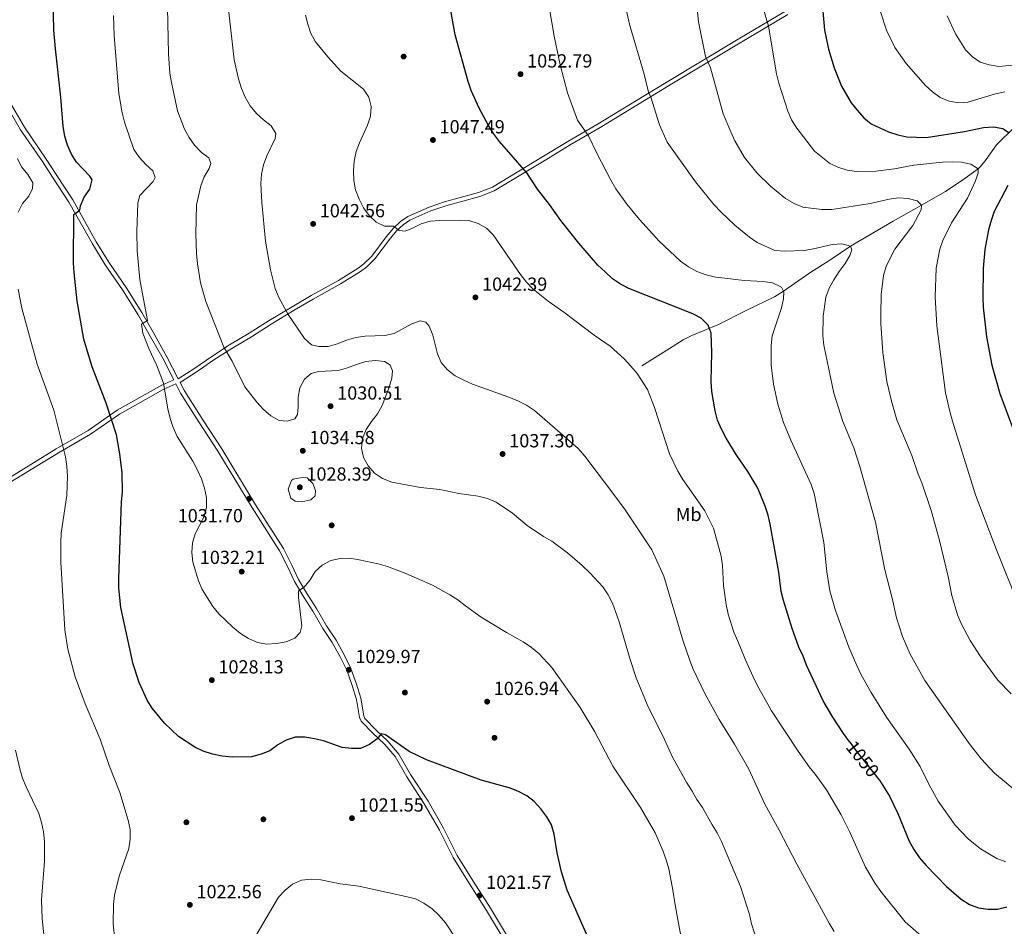
# Model space of a CAD drawing. Units: metres. Extents: x 566493 to 573374, y 4728752 to 4733448.
# Drawn here: x 571066 to 571587, y 4729753 to 4730233 of the extents above; entities that cross this region are included whole.
import ezdxf
from ezdxf.enums import TextEntityAlignment as Align

# ---------------------------------------------------------------- set-up
doc = ezdxf.new("R2010")
doc.units = ezdxf.units.M
doc.header["$MEASUREMENT"] = 0
doc.linetypes.add('DGN Style 3', pattern=[120.01136, 85.7224, -34.28896])
doc.linetypes.add('DGN Style 5', pattern=[60.00568, 25.71672, -34.28896])
for name, color, linetype, lineweight in [('Nivel 11', 7, 'Continuous', 0), ('Nivel 17', 7, 'Continuous', 0), ('Nivel 21', 7, 'Continuous', 0), ('Nivel 22', 7, 'Continuous', 0), ('Nivel 37', 7, 'Continuous', 0), ('Nivel 4', 7, 'Continuous', 0), ('Nivel 41', 7, 'Continuous', 0), ('Nivel 5', 7, 'Continuous', 0), ('Nivel 7', 7, 'Continuous', 0)]:
    doc.layers.add(name, color=color, linetype=linetype, lineweight=lineweight)
doc.styles.add('Style-Arial', font='txt')
doc.styles.add('Style-Arial Narrow', font='txt')
doc.styles.add('Style-Helvetica-Narrow-Oblique', font='txt')

# ---------------------------------------------------------------- blocks, each defined once
blk = doc.blocks.new('5PATER')
at = {"layer": 'Nivel 7', "linetype": 'Continuous', "lineweight": 0}
h = blk.add_hatch(color=51, dxfattribs=at)
edge = h.paths.add_edge_path()
edge.add_ellipse((0, 0), major_axis=(-11, -11.1), ratio=0.999422, start_angle=0, end_angle=360)
blk = doc.blocks.new('5PERFI')
at = {"layer": 'Nivel 17', "linetype": 'Continuous', "lineweight": 0}
h = blk.add_hatch(color=7, dxfattribs=at)
edge = h.paths.add_edge_path()
edge.add_arc((0, 0), 15.6, 315, 675)

msp = doc.modelspace()

# ---------------------------------------------------------------- linework, layer by layer
at = {"layer": 'Nivel 11', "color": 142, "linetype": 'DGN Style 3', "lineweight": 13}
msp.add_polyline3d([(571599.58, 4730182.24, 1078.17), (571591.9, 4730175.67, 1075.97), (571582.39, 4730166.32, 1073.14), (571577.03, 4730158.71, 1071.61), (571573.98, 4730154.89, 1070.41), (571572.68, 4730153.71, 1070.01), (571564.65, 4730147.97, 1068.45), (571555.55, 4730141.68, 1067.41), (571542.82, 4730134.54, 1065.01), (571527.78, 4730126.13, 1063.45), (571505.4, 4730112.79, 1060.01), (571494.47, 4730105.49, 1058.48), (571483.84, 4730098.73, 1057.29), (571469.88, 4730089.01, 1055.1), (571465.09, 4730086.17, 1054.21), (571450.47, 4730078.97, 1051.81), (571435.27, 4730071.29, 1050.42), (571421.46, 4730065.65, 1049.13), (571416.99, 4730063.41, 1048.67), (571406.39, 4730056.59, 1046.95), (571395.03, 4730049.57, 1045.76)], dxfattribs=at)
at = {"layer": 'Nivel 21', "color": 7, "linetype": 'Continuous', "lineweight": 0}
for points in [[(571060.3, 4730190.49, 1019.29), (571068.93, 4730175.68, 1020.48), (571080.4, 4730158.89, 1021.66), (571085.71, 4730150.65, 1021.66), (571094.45, 4730137.42, 1024.04), (571106.87, 4730115.21, 1026.76), (571113.51, 4730104.35, 1027.61), (571122.65, 4730091.03, 1028.79), (571131.02, 4730077.83, 1029.81), (571136.92, 4730067.39, 1030.49), (571144.25, 4730054.4, 1030.49), (571150.18, 4730042.81, 1031), (571158.88, 4730048.36, 1032.81), (571167.85, 4730054.6, 1034.17), (571177.29, 4730060.67, 1035.53), (571187.68, 4730066.88, 1036.72), (571198.19, 4730073.5, 1039.26), (571210.3, 4730080.86, 1040.28), (571220.42, 4730086.8, 1041.64), (571234.79, 4730094.79, 1042.83), (571245.23, 4730101.26, 1043.68), (571248.31, 4730103.51, 1043.68), (571252.38, 4730107.56, 1044.02), (571260.11, 4730117.74, 1044.36), (571263.95, 4730122.44, 1045.04), (571267.58, 4730125.88, 1045.38), (571271.48, 4730128.49, 1045.72), (571282.75, 4730133.51, 1046.05), (571290.9, 4730136.22, 1046.39), (571308.73, 4730141.19, 1047.41), (571316.17, 4730144.04, 1048.09), (571342.34, 4730159.85, 1051.32), (571356.06, 4730168.22, 1053.53), (571371.99, 4730177.42, 1055.73), (571392.18, 4730189.75, 1058.79), (571407.96, 4730199.38, 1061.68), (571445.89, 4730222.23, 1067.62), (571471.04, 4730237.11, 1072.03)], [(571045.8, 4729978.68, 1012.61), (571086.88, 4730003.71, 1019.57), (571103.82, 4730013.5, 1022.79), (571119.15, 4730024.15, 1025.85), (571142.58, 4730037.25, 1029.93), (571148.89, 4730040.11, 1030.85)], [(571151.18, 4730040.85, 1030.96), (571153.49, 4730036.33, 1031.17), (571163.25, 4730021.05, 1031.85), (571173.2, 4730005.74, 1031.85), (571191.07, 4729976.11, 1031.68), (571205.74, 4729953.04, 1032.19), (571210.22, 4729944.28, 1032.19), (571213.7, 4729936.68, 1031.51), (571218.53, 4729928.71, 1029.47), (571223.29, 4729921.3, 1028.63), (571228.53, 4729912.14, 1029.47), (571233.55, 4729904.58, 1030.32), (571237.71, 4729897.27, 1030.32), (571241.37, 4729889.7, 1029.98), (571244.34, 4729881.41, 1029.31), (571246.64, 4729873.92, 1028.29), (571248.19, 4729864.58, 1026.76), (571248.84, 4729863.23, 1026.25), (571254.66, 4729857.11, 1025.23), (571260.84, 4729851.29, 1024.55), (571266.7, 4729844.47, 1024.04), (571272.92, 4729833.72, 1023.53), (571282.18, 4729819.5, 1023.19), (571290.35, 4729805.37, 1022.68), (571297.48, 4729790.95, 1022), (571306.01, 4729777.23, 1021.49), (571315.06, 4729763.04, 1021.66), (571340.58, 4729720.78, 1021.66)]]:
    msp.add_polyline3d(points, dxfattribs=at)
at = {"layer": 'Nivel 21', "color": 7, "linetype": 'DGN Style 3', "lineweight": 0}
for points in [[(571151.18, 4730040.85, 1030.96), (571160.1, 4730046.54, 1032.81), (571169.07, 4730052.78, 1034.17), (571178.44, 4730058.81, 1035.53), (571188.82, 4730065.01, 1036.72), (571199.34, 4730071.64, 1039.26), (571211.42, 4730078.98, 1040.28), (571221.51, 4730084.9, 1041.64), (571235.9, 4730092.91, 1042.83), (571246.46, 4730099.45, 1043.68), (571249.74, 4730101.85, 1043.68), (571254.03, 4730106.11, 1044.02), (571261.83, 4730116.39, 1044.36), (571265.56, 4730120.95, 1045.04), (571268.95, 4730124.17, 1045.38), (571272.54, 4730126.57, 1045.72), (571283.54, 4730131.47, 1046.05), (571291.54, 4730134.13, 1046.39), (571309.42, 4730139.11, 1047.41), (571317.13, 4730142.06, 1048.09), (571343.47, 4730157.98, 1051.32), (571357.17, 4730166.34, 1053.53), (571373.11, 4730175.54, 1055.73), (571393.32, 4730187.88, 1058.79), (571409.09, 4730197.51, 1061.68), (571447.01, 4730220.35, 1067.62), (571472.17, 4730235.23, 1072.03)], [(571044.6, 4729980.67, 1012.61), (571085.7, 4730005.71, 1019.57), (571102.57, 4730015.46, 1022.79), (571117.92, 4730026.12, 1025.85), (571141.53, 4730039.33, 1029.93), (571147.83, 4730042.18, 1030.83), (571142.16, 4730053.27, 1030.49), (571134.85, 4730066.22, 1030.49), (571128.98, 4730076.61, 1029.81), (571120.67, 4730089.73, 1028.79), (571111.52, 4730103.06, 1027.61), (571104.82, 4730114.01, 1026.76), (571092.42, 4730136.19, 1024.04), (571083.72, 4730149.35, 1021.66), (571078.42, 4730157.58, 1021.66), (571066.92, 4730174.41, 1020.48), (571058.27, 4730189.25, 1019.29)], [(571148.89, 4730040.11, 1030.85), (571151.43, 4730035.15, 1031.17), (571161.25, 4730019.76, 1031.85), (571171.19, 4730004.48, 1031.85), (571189.05, 4729974.86, 1031.68), (571203.67, 4729951.85, 1032.19), (571208.08, 4729943.24, 1032.19), (571211.6, 4729935.57, 1031.51), (571216.52, 4729927.45, 1029.47), (571221.26, 4729920.06, 1028.63), (571226.51, 4729910.89, 1029.47), (571231.53, 4729903.34, 1030.32), (571235.6, 4729896.17, 1030.32), (571239.18, 4729888.78, 1029.98), (571242.09, 4729880.66, 1029.31), (571244.33, 4729873.37, 1028.29), (571245.9, 4729863.86, 1026.76), (571246.86, 4729861.86, 1026.25), (571252.99, 4729855.42, 1025.23), (571259.12, 4729849.65, 1024.55), (571264.75, 4729843.09, 1024.04), (571270.89, 4729832.48, 1023.53), (571280.16, 4729818.25, 1023.19), (571288.25, 4729804.25, 1022.68), (571295.4, 4729789.8, 1022), (571304, 4729775.96, 1021.49), (571313.04, 4729761.79, 1021.66), (571338.55, 4729719.56, 1021.66)]]:
    msp.add_polyline3d(points, dxfattribs=at)
at = {"layer": 'Nivel 22', "color": 30, "linetype": 'DGN Style 5', "lineweight": 30, "elevation": 1050.01, "flags": 128}
msp.add_lwpolyline([(571504.95, 4729850.74), (571507.6, 4729847.1), (571520.35, 4729831.07), (571520.65, 4729830.6)], dxfattribs=at)
at = {"layer": 'Nivel 4', "color": 30, "linetype": 'Continuous', "lineweight": 30, "flags": 128}
for points, elevation in [([(571366.07, 4729749.01), (571355.6, 4729772.46), (571352.6, 4729782.19), (571350.35, 4729792.23), (571348.84, 4729802.22), (571347.42, 4729807.01), (571344.83, 4729811.33), (571341.75, 4729815.57), (571338.28, 4729819.36), (571334.32, 4729822.4), (571329.61, 4729824.79), (571324.92, 4729826.55), (571310.17, 4729830.63), (571281.27, 4729841.39), (571272.18, 4729845.82), (571259.66, 4729854.68), (571257.34, 4729855.24), (571255.34, 4729852.43), (571251.3, 4729849.48), (571246.47, 4729847.45), (571241.75, 4729847.35), (571236.78, 4729847.86), (571226.94, 4729851.37), (571222.09, 4729852.57), (571217.02, 4729853.46), (571212.02, 4729853.47), (571207.12, 4729851.77), (571202.79, 4729849.26), (571198.56, 4729846.19), (571193.91, 4729844.35), (571188.91, 4729843.07), (571178.6, 4729842.84), (571173.45, 4729843.36), (571168.36, 4729844.33), (571163.4, 4729845.92), (571158.93, 4729848.17), (571150.25, 4729853.81), (571142.92, 4729860.74), (571136.37, 4729868.73), (571133.81, 4729873.03), (571129.47, 4729882.37), (571126.45, 4729891.93), (571119.87, 4729921.83), (571118.79, 4729932.11), (571118.75, 4729937.3), (571120.24, 4729977.81), (571120.74, 4729982.79), (571120.61, 4729993.05), (571119.33, 4730003.13), (571117.51, 4730013.17), (571112.2, 4730029.97), (571104.74, 4730049.1), (571101.73, 4730058.89), (571100.4, 4730063.73), (571096.79, 4730083.8), (571095.19, 4730098.91), (571094.94, 4730103.92), (571095.11, 4730129.63), (571098.2, 4730131.82), (571098.6, 4730134.17), (571100.55, 4730138.78), (571103.51, 4730143.01), (571104.76, 4730147.85), (571103.49, 4730149.81), (571096.5, 4730157.25), (571093.72, 4730161.41), (571091.74, 4730166.19), (571090.32, 4730171.01), (571089.45, 4730176.06), (571088.21, 4730191.58), (571085.33, 4730217.15), (571084.52, 4730227.16), (571083.55, 4730268.33)], 1025.01), ([(571504.95, 4729850.74), (571501.63, 4729855.28), (571496.05, 4729863.91), (571490.91, 4729872.63), (571481.99, 4729891.41), (571480.31, 4729896.12), (571478.09, 4729900.97), (571474.44, 4729910.85), (571469.93, 4729925.54), (571468.76, 4729930.4), (571467.41, 4729940.64), (571462.86, 4729965.91), (571461.75, 4729970.79), (571460.19, 4729975.55), (571456.32, 4729985.05), (571451.04, 4729993.81), (571444.89, 4730002.74), (571439.56, 4730011.48), (571437.14, 4730016.09), (571435.08, 4730020.95), (571433.74, 4730025.92), (571432.07, 4730036.12), (571431.69, 4730041.1), (571432.01, 4730056.73), (571431.73, 4730066.85), (571430.04, 4730071.13), (571426.48, 4730074.73), (571421.94, 4730077.04), (571388.2, 4730090.41), (571383.75, 4730092.75), (571379.63, 4730095.58), (571375.68, 4730099.26), (571371.88, 4730102.88), (571361.74, 4730114.48), (571352.24, 4730126.43), (571346.32, 4730134.9), (571339.95, 4730142.97), (571334.26, 4730151.55), (571319.92, 4730168.21), (571316.77, 4730172.43), (571314.14, 4730176.67), (571309.18, 4730185.76), (571305, 4730195.11), (571303.42, 4730199.9), (571296.56, 4730224.51), (571293.82, 4730239.3)], 1050.01), ([(571490.71, 4730237.12), (571491.51, 4730227.04), (571493.7, 4730216.99), (571496.68, 4730207.03), (571500.62, 4730197.4), (571505.59, 4730188.61), (571508.75, 4730184.71), (571512.29, 4730180.72), (571516.16, 4730177.55), (571525.38, 4730173.33), (571530.27, 4730171.73), (571535.14, 4730170.59), (571545.21, 4730170.28), (571565.52, 4730173.47), (571575.61, 4730175.56), (571580.9, 4730175.84), (571585.87, 4730175.07), (571589.11, 4730172.82)], 1075.01), ([(571588.43, 4730144.91), (571581.23, 4730131.24), (571579.68, 4730126.44), (571578.25, 4730121.44), (571576.28, 4730111.15), (571575.47, 4730101.12), (571575.19, 4730085.54), (571575.43, 4730080.54), (571577.1, 4730064.92), (571580.06, 4730050), (571584.28, 4730034.93), (571591.42, 4730015.63)], 1075.01), ([(571520.65, 4729830.6), (571523.25, 4729826.47), (571525.85, 4729822.19), (571530.4, 4729813.1), (571536.38, 4729798.47), (571538.83, 4729794.11), (571541.84, 4729789.7), (571545.27, 4729785.52), (571556.05, 4729774.44), (571563.76, 4729767.78), (571568.19, 4729764.99), (571572.85, 4729763.16), (571577.85, 4729762.5), (571582.95, 4729762.54), (571587.98, 4729763.65)], 1050.01)]:
    msp.add_lwpolyline(points, dxfattribs=dict(at, elevation=elevation))
at = {"layer": 'Nivel 5', "color": 30, "linetype": 'Continuous', "lineweight": 0, "flags": 128}
for points, elevation in [([(571593.97, 4729923.94), (571582.41, 4729952.35), (571571.3, 4729981.44), (571559.13, 4730020.37), (571557.71, 4730025.41), (571555.58, 4730035.35), (571550.9, 4730070.76), (571549.99, 4730086.09), (571550.53, 4730101.27), (571552.48, 4730111.19), (571554.07, 4730115.93), (571558.74, 4730125.25), (571567.13, 4730138.28), (571571.42, 4730147.36), (571572.83, 4730151.56), (571572.68, 4730153.71), (571568.92, 4730156.24), (571564.03, 4730157.28), (571558.95, 4730157.45), (571553.86, 4730157.24), (571538.77, 4730155.59), (571528.58, 4730153.79), (571518.63, 4730152.43), (571508.56, 4730152.29), (571503.58, 4730152.97), (571498.7, 4730154.56), (571494.16, 4730156.65), (571486.34, 4730163.13), (571476.94, 4730175.3), (571474.15, 4730179.63), (571472.19, 4730184.23), (571467.45, 4730199.08), (571466.3, 4730203.94), (571462.02, 4730229.11), (571443.26, 4730292.76)], 1070.01), ([(571144.16, 4730255.43), (571145.06, 4730214.41), (571145.71, 4730204.28), (571146.55, 4730199.28), (571149.81, 4730184.36), (571153.56, 4730174.71), (571155.89, 4730170.23), (571158.82, 4730166.17), (571162.39, 4730162.4), (571166.42, 4730159.45), (571167.42, 4730156.54), (571166.48, 4730153.88), (571163.97, 4730149.55), (571162.05, 4730144.78), (571159.78, 4730134.73), (571159.56, 4730119.4)], 1035.01), ([(571384.08, 4730249.51), (571388.82, 4730229.52), (571396.32, 4730203.69), (571398.57, 4730194.27), (571399.76, 4730191.67), (571404.47, 4730177.06), (571408.51, 4730167.81), (571423.49, 4730146.86), (571433.2, 4730134.95), (571436.83, 4730130.92), (571444.16, 4730124), (571451.96, 4730117.63), (571456.05, 4730114.73), (571465.34, 4730110.55), (571470.48, 4730110.15), (571480.81, 4730110.59), (571485.77, 4730111.4), (571495.68, 4730113.7), (571500.66, 4730114.13), (571505.4, 4730112.79), (571505.95, 4730110.86)], 1060.01), ([(571346.2, 4730239.4), (571348.78, 4730223.79), (571351.88, 4730208.74), (571355.9, 4730193.89), (571361.05, 4730179.5), (571366.89, 4730171.19), (571371.25, 4730162.05), (571378.66, 4730147.77), (571381.4, 4730143.21), (571387.24, 4730134.97), (571393.86, 4730126.96), (571404.16, 4730115.56), (571415.48, 4730104.97), (571419.73, 4730101.88), (571424.12, 4730099.48), (571429.08, 4730097.75), (571433.93, 4730096.54), (571438.94, 4730095.87), (571449.1, 4730094.8), (571459.24, 4730094.14), (571464.19, 4730093.44), (571468.81, 4730091.21), (571470.09, 4730088.69), (571469.92, 4730085.1), (571468.89, 4730080.21), (571463.98, 4730065.42), (571463.43, 4730060.45), (571463.4, 4730050.06), (571464.72, 4730039.93), (571466.95, 4730029.42), (571469.93, 4730019.75), (571473.71, 4730010.27)], 1055.01), ([(571116, 4730234.71), (571116.26, 4730224.23), (571118.84, 4730193.5), (571120.57, 4730183.29), (571121.78, 4730178.44), (571126.67, 4730164.01), (571129.47, 4730159.85), (571133, 4730156.06), (571136.71, 4730152.7), (571138.03, 4730149.11), (571136.9, 4730147.1), (571129.97, 4730139.58), (571128.92, 4730135.8), (571128.29, 4730120.65), (571128.42, 4730110.37), (571129.97, 4730095.18), (571133.89, 4730073.59), (571130.83, 4730071.69), (571131.5, 4730066.89), (571134.7, 4730058.77), (571138.68, 4730050.1), (571142.44, 4730040.47), (571144.77, 4730026.89), (571145.89, 4730021.84)], 1030.01), ([(571176.94, 4730236.58), (571179.78, 4730211.33), (571181.95, 4730201.31), (571183.58, 4730196.25), (571185.62, 4730191.52), (571188.22, 4730187.04), (571191.45, 4730183.03), (571195.27, 4730179.54), (571199.27, 4730176.43), (571201.72, 4730172.39), (571201.38, 4730169.69), (571197.02, 4730160.6), (571195.24, 4730155.86), (571194.14, 4730150.98), (571193.87, 4730145.97), (571194.27, 4730135.91), (571196.32, 4730115.42), (571198.85, 4730100.3), (571201.46, 4730090.57), (571203.26, 4730085.78), (571208.28, 4730076.69)], 1040.01), ([(571217.38, 4730234.98), (571218.64, 4730230.1), (571220.27, 4730225.19), (571222.78, 4730220.87), (571229.16, 4730212.89), (571236, 4730205.42)], 1045.01), ([(571424.56, 4730236.44), (571425.09, 4730231.47), (571428.68, 4730213.11), (571431.43, 4730207.16), (571438.06, 4730182.77), (571442.07, 4730173.25), (571444.2, 4730168.53), (571449.31, 4730159.68), (571455.77, 4730151.53), (571463, 4730144.51), (571471.05, 4730138.08), (571475.5, 4730135.43), (571480.13, 4730133.41), (571490.22, 4730132.28), (571495.53, 4730132.31), (571515.7, 4730135.43), (571525.71, 4730137.61), (571530.74, 4730138.35), (571535.78, 4730138.12), (571540.61, 4730136.87), (571542.82, 4730134.54), (571542.68, 4730132.06), (571538.23, 4730123.83), (571528.81, 4730111.32), (571526.4, 4730106.94), (571524.12, 4730102.09), (571522.79, 4730097.27), (571521.58, 4730087.31), (571521.35, 4730076.96), (571521.37, 4730071.91), (571522.38, 4730056.62), (571524.52, 4730041.34), (571526.89, 4730031.03), (571529.86, 4730021.06), (571537.63, 4730002.15), (571541.04, 4729992.44), (571543.01, 4729987.85), (571547.96, 4729973.2), (571552.15, 4729958.08), (571556.9, 4729938.31), (571558.91, 4729928.26), (571561.87, 4729918.05), (571563.86, 4729913.46), (571568.61, 4729904.55), (571573.96, 4729895.99), (571583.16, 4729883.57), (571590.17, 4729876.25)], 1065.01), ([(571521.1, 4730236.69), (571524.31, 4730227.01), (571528.65, 4730217.8), (571534.76, 4730209.47), (571544.88, 4730197.75), (571548.65, 4730194.33), (571552.76, 4730191.38), (571557.36, 4730189.43), (571562.29, 4730188.6), (571567.32, 4730188.89), (571581.84, 4730193.28), (571586.8, 4730194.39)], 1080.01), ([(571604.22, 4730209.78), (571583.74, 4730207.85), (571578.6, 4730208.61), (571573.77, 4730210.03), (571569.69, 4730212.93), (571566.1, 4730216.57), (571560.74, 4730225.01), (571556.37, 4730234.63)], 1085.01), ([(571236, 4730205.42), (571248.02, 4730195.77), (571250.82, 4730191.51), (571252.05, 4730186.66), (571251.73, 4730181.59), (571250.21, 4730176.81), (571245.91, 4730167.54), (571244.19, 4730162.85), (571243.15, 4730157.81), (571242.79, 4730152.7), (571242.88, 4730147.48), (571243.76, 4730142.56), (571245.78, 4730137.71), (571248.02, 4730133.14), (571251.02, 4730129.14), (571254.69, 4730125.52), (571259.18, 4730123.43), (571263.92, 4730123.46), (571266.93, 4730121.07), (571270.03, 4730120.84), (571274, 4730122.29), (571278.54, 4730124.65), (571283.35, 4730126.01), (571288.45, 4730126.48), (571298.64, 4730126.62), (571303.73, 4730126.36), (571308.58, 4730124.78), (571312.96, 4730122.38), (571316.6, 4730118.8), (571330.93, 4730097.85), (571334.18, 4730093.81), (571337.63, 4730090.18), (571345.56, 4730083.82), (571353.87, 4730077.98), (571369.93, 4730065.79), (571378.3, 4730059.96), (571385.8, 4730053.33), (571389.24, 4730049.45), (571392.6, 4730045.5), (571398.02, 4730037.05), (571401.82, 4730027.52), (571409.75, 4730003.11), (571414.05, 4729993.96), (571416.68, 4729989.54), (571428.42, 4729972.93), (571433.01, 4729963.85), (571437.05, 4729949), (571437.68, 4729944.03), (571438.21, 4729933.59), (571439.55, 4729923.5), (571440.71, 4729918.46), (571443.66, 4729908.85), (571445.87, 4729904.07), (571449.61, 4729894.56), (571453.88, 4729885.31), (571456.08, 4729880.82), (571463.65, 4729867.35), (571477.73, 4729845.98), (571483.45, 4729837.77), (571486.64, 4729833.88), (571492.66, 4729825.57), (571500.4, 4729812.28), (571504.94, 4729803.23), (571513.2, 4729784.76), (571518.38, 4729776.08), (571521.32, 4729771.83), (571534.26, 4729755.88), (571545.69, 4729745.73)], 1045.01), ([(571065.3, 4730159.26), (571067.38, 4730154.71), (571070.66, 4730150.74), (571073.31, 4730146.37), (571073.15, 4730143.3), (571071.26, 4730139.35), (571068, 4730135.35), (571065.7, 4730130.91)], 1020.01), ([(571159.56, 4730119.4), (571159.82, 4730108.93), (571160.32, 4730103.6), (571162, 4730093.56), (571164.81, 4730083.58), (571174.19, 4730059.55), (571178.67, 4730052.04), (571185.42, 4730038.51), (571191.75, 4730030.35), (571195.29, 4730026.59), (571199.06, 4730023.26), (571203.49, 4730020.77), (571207.7, 4730020.32), (571211.73, 4730021.63), (571213.2, 4730023.94), (571213.61, 4730027.79), (571213.62, 4730033.02), (571214.41, 4730038), (571216.81, 4730042.6), (571220.34, 4730045.53), (571224.35, 4730046.63), (571234.69, 4730047.23), (571239.52, 4730048.52), (571244.32, 4730050.4), (571249.26, 4730051.89), (571254.24, 4730052.52), (571259.33, 4730051.96), (571262.06, 4730049.98), (571263.29, 4730046.94), (571263.01, 4730043.18), (571261.57, 4730038.39), (571257.84, 4730028.73), (571255.47, 4730024.33), (571252.29, 4730020.25), (571249.53, 4730015.92), (571247.57, 4730011.16), (571247.08, 4730006.18), (571248.07, 4730001.11), (571250.45, 4729996.72), (571253.84, 4729992.85), (571258.14, 4729990.03), (571262.95, 4729988.13), (571278.19, 4729985.39), (571288.32, 4729984.23), (571298.33, 4729982.24), (571308.6, 4729980.76), (571313.54, 4729979.44), (571318.2, 4729977.62), (571326.83, 4729971.7), (571334.59, 4729965.19), (571343.13, 4729959.44), (571347.46, 4729956.94), (571355.8, 4729950.77), (571363.57, 4729944.11), (571367.55, 4729940.29), (571374.4, 4729932.78), (571377.27, 4729928.57), (571379.58, 4729924.13), (571383.08, 4729914.31), (571388.84, 4729894.46), (571392.09, 4729884.8), (571397.96, 4729870.61), (571407.04, 4729852.15), (571411.29, 4729842.77), (571418.78, 4729829.21), (571421.75, 4729824.81), (571424.14, 4729820.42), (571427.09, 4729816.16), (571432.2, 4729807.08), (571434.92, 4729802.88), (571437.18, 4729798.2), (571447.25, 4729774.47), (571451.97, 4729759.75), (571453.1, 4729754.69), (571456.18, 4729744.84)], 1035.01), ([(571505.95, 4730110.86), (571505.01, 4730107.92), (571502.48, 4730103.61), (571499.31, 4730099.55), (571496.52, 4730095.05), (571494.1, 4730090.58), (571492.29, 4730085.92), (571490.94, 4730075.78), (571490.65, 4730065.51), (571491.2, 4730060.54), (571496.49, 4730035.18), (571501.18, 4730020.22), (571507.05, 4730006.28), (571510.25, 4729996.51), (571518.46, 4729966.95), (571523.41, 4729941.84), (571527.36, 4729926.77), (571529.62, 4729916.5), (571532.79, 4729906.56), (571536.8, 4729897.19), (571544.64, 4729883.32), (571568.01, 4729850.1), (571574.35, 4729842.01), (571581.38, 4729834.39), (571600.88, 4729818.25)], 1060.01), ([(571065.61, 4730090.2), (571067.48, 4730080.05), (571075.64, 4730050.51), (571084.44, 4730026.23), (571090.6, 4730001.52), (571091.28, 4729996.39), (571091.66, 4729991.27), (571091.29, 4729981.16), (571088.3, 4729961.12), (571088.12, 4729956.06), (571088.08, 4729945.83), (571090.31, 4729910.09), (571091.88, 4729899.95), (571095.66, 4729885.25), (571100.95, 4729870.94), (571108.92, 4729852.26), (571113.74, 4729838.34), (571119.26, 4729824.13), (571123.74, 4729809.57), (571124.75, 4729804.61), (571124.85, 4729799.44), (571124.08, 4729794.49), (571118.98, 4729780.02), (571116.5, 4729769.87), (571115.95, 4729764.9), (571115.82, 4729754.77), (571117.4, 4729739.46)], 1020.01), ([(571208.28, 4730076.69), (571216.84, 4730064.03), (571220.62, 4730060.76), (571224.4, 4730059.8), (571229.43, 4730059.92), (571234.27, 4730061.17), (571239.14, 4730063.15), (571244.04, 4730064.58), (571248.99, 4730065.27), (571259.3, 4730065.67), (571264.18, 4730066.77), (571273.22, 4730071.69), (571277.9, 4730073.46), (571280.94, 4730072.73), (571282.72, 4730070.53), (571284.65, 4730065.91), (571287.1, 4730056.03), (571289.08, 4730051.41), (571292.46, 4730047.43), (571296.43, 4730044.39), (571301.08, 4730041.97), (571305.66, 4730039.98), (571324.83, 4730033.13), (571329.58, 4730031.17), (571334.12, 4730028.84), (571338.3, 4730026.09), (571361.42, 4730005.85), (571365.02, 4730001.94), (571380.37, 4729981.68), (571386.28, 4729973.45), (571400.34, 4729952.46), (571406.66, 4729938.48), (571416.95, 4729904.08), (571420.32, 4729894.39), (571422.08, 4729889.69), (571428.62, 4729876.07), (571436, 4729862.66), (571444.08, 4729849.77), (571451.57, 4729836.46), (571460, 4729817.92), (571467.66, 4729804.26), (571477, 4729786.24), (571494.08, 4729755.04), (571496.68, 4729750.68)], 1040.01), ([(571145.89, 4730021.84), (571147.56, 4730017), (571149.66, 4730012.24), (571157.91, 4729999.22), (571160.25, 4729994.8), (571162.52, 4729989.93), (571164.14, 4729985), (571165.06, 4729979.99), (571165.03, 4729974.83), (571163.83, 4729969.97), (571159.14, 4729960.89), (571157.71, 4729956.09), (571157.44, 4729950.91), (571157.91, 4729945.88), (571160.84, 4729935.95), (571162.87, 4729931.38), (571168.53, 4729922.51), (571171.69, 4729918.54), (571179.06, 4729911.54), (571183.07, 4729908.23), (571187.39, 4729905.46), (571192.05, 4729903.43), (571196.96, 4729902.48), (571202.08, 4729902.85), (571207.18, 4729903.86), (571211.81, 4729905.74), (571214.62, 4729908.74), (571215.42, 4729912.17), (571213.7, 4729927.25), (571213.65, 4729930.67), (571216.67, 4729932.63), (571219.84, 4729936.56), (571222.51, 4729940.88), (571226.26, 4729944.33), (571230.81, 4729946.73), (571235.69, 4729947.85), (571240.8, 4729947.9), (571245.75, 4729947.17), (571255.76, 4729945.06), (571260.68, 4729943.62), (571270.44, 4729939.92), (571284.51, 4729933.75), (571293.64, 4729928.68), (571297.96, 4729925.88), (571301.85, 4729922.73), (571310.24, 4729916.87), (571323.66, 4729908.65), (571332.41, 4729903.75), (571336.77, 4729900.78), (571340.7, 4729897.54), (571347.54, 4729890.19), (571362.45, 4729869.13), (571370.23, 4729856.19), (571379.75, 4729838.02), (571394.36, 4729816.3), (571402.05, 4729802.84), (571406.19, 4729793.43), (571407.98, 4729788.6), (571409.29, 4729783.77), (571411.35, 4729773.64), (571412.84, 4729763.73), (571415.74, 4729748.43)], 1030.01), ([(571473.71, 4730010.27), (571484.48, 4729986.88), (571486.09, 4729982.15), (571491.22, 4729956.23), (571492.75, 4729940.79), (571494.36, 4729930.64), (571497.35, 4729920.33), (571504.4, 4729901.01), (571508.63, 4729891.22), (571510.78, 4729886.63), (571516.18, 4729877.03), (571524.28, 4729864.04), (571536.3, 4729847.01), (571542.12, 4729837.81), (571546.67, 4729828.59), (571551.66, 4729819.54), (571560.52, 4729806.95), (571567.52, 4729799.61), (571573.93, 4729794.3), (571582.62, 4729789.32), (571587.43, 4729787.57)], 1055.01), ([(571064.3, 4729846.57), (571066.5, 4729836.7), (571067.98, 4729831.69), (571069.92, 4729827.08), (571076.46, 4729813.08), (571078.02, 4729808.25), (571078.93, 4729803.33), (571079.5, 4729798.27), (571079.48, 4729787.78), (571077.99, 4729767.45), (571078.22, 4729757.38), (571081.02, 4729732.15)], 1015.01), ([(571190.2, 4729746.73), (571203.22, 4729768.87), (571206.62, 4729772.53), (571210.52, 4729775.68), (571215.27, 4729777.86), (571220.42, 4729778.41), (571225.53, 4729777.93), (571235.69, 4729775.9), (571245.62, 4729774.59), (571270.49, 4729769.26), (571275.54, 4729767.88), (571279.99, 4729765.61), (571284.26, 4729762.74), (571287.87, 4729759.27), (571291.3, 4729755.35), (571296.8, 4729746.93)], 1020.01)]:
    msp.add_lwpolyline(points, dxfattribs=dict(at, elevation=elevation))
at = {"layer": 'Nivel 5', "color": 30, "linetype": 'DGN Style 3', "lineweight": 0, "elevation": 1030.01, "flags": 128}
msp.add_lwpolyline([(571210.08, 4729989.09), (571208.2, 4729984.39), (571209.68, 4729979.62), (571211.99, 4729978.02), (571215.41, 4729977.74), (571220.31, 4729978.73), (571222.49, 4729980.96), (571222.7, 4729983.74), (571221.3, 4729987.47), (571218.37, 4729990.35), (571215.67, 4729990.63), (571210.83, 4729989.69), (571210.08, 4729989.09)], dxfattribs=at)

# ---------------------------------------------------------------- block references
at = {"layer": 'Nivel 17', "color": 7, "linetype": 'Continuous', "lineweight": 0, "xscale": 0.1000009313241567, "yscale": 0.1000009313241567, "zscale": 0.1000009313241567}
for p in [(571269.26, 4730213.06, 1046.73), (571231.24, 4729965.34, 1031.45), (571269.94, 4729876.97, 1027.63), (571317.24, 4729853.07, 1026.27), (571154.49, 4729808.41, 1021.52), (571195.16, 4729809.99, 1020.5)]:
    msp.add_blockref('5PERFI', p, dxfattribs=at)
at = {"layer": 'Nivel 7', "color": 51, "linetype": 'Continuous', "lineweight": 0, "xscale": 0.1000009313241567, "yscale": 0.1000009313241567, "zscale": 0.1000009313241567}
for p in [(571331, 4730203.76, 1052.8), (571284.73, 4730168.96, 1047.5), (571221.45, 4730124.62, 1042.57), (571307.18, 4730085.79, 1042.4), (571230.66, 4730028.27, 1030.52), (571215.98, 4730004.74, 1034.59), (571321.54, 4730003.03, 1037.31), (571214.4, 4729985.45, 1028.4), (571187.64, 4729979.4, 1031.71), (571183.69, 4729940.87, 1032.22), (571240.29, 4729889.01, 1029.98), (571167.92, 4729883.55, 1028.14), (571313.35, 4729872.17, 1026.95), (571241.95, 4729810.56, 1021.55), (571309.37, 4729769.73, 1021.58), (571156.33, 4729764.76, 1022.57)]:
    msp.add_blockref('5PATER', p, dxfattribs=at)

# ---------------------------------------------------------------- texts
at = {"layer": 'Nivel 37', "color": 92, "linetype": 'Continuous', "lineweight": 0, "style": 'Style-Arial Narrow'}
msp.add_text('Mb', height=7, dxfattribs=at).set_placement((571419.82, 4729971.08, 1043.85), align=Align.MIDDLE_CENTER)
at = {"layer": 'Nivel 41', "color": 7, "linetype": 'Continuous', "lineweight": 0, "style": 'Style-Arial'}
for s, p in [('1052.79', (571334.5, 4730207.26, 1052.8)), ('1047.49', (571288.23, 4730172.46, 1047.5)), ('1042.56', (571224.95, 4730128.12, 1042.57)), ('1042.39', (571310.68, 4730089.29, 1042.4)), ('1030.51', (571234.16, 4730031.77, 1030.52)), ('1034.58', (571219.48, 4730008.24, 1034.59)), ('1037.30', (571325.04, 4730006.53, 1037.31)), ('1028.39', (571217.9, 4729988.95, 1028.4)), ('1031.70', (571149.9, 4729966.94, 1031.71)), ('1032.21', (571161.58, 4729944.91, 1032.22)), ('1029.97', (571243.79, 4729892.51, 1029.98)), ('1028.13', (571171.42, 4729887.05, 1028.14)), ('1026.94', (571316.85, 4729875.67, 1026.95)), ('1021.55', (571245.45, 4729814.06, 1021.55)), ('1021.57', (571312.87, 4729773.23, 1021.58)), ('1022.56', (571159.83, 4729768.26, 1022.57))]:
    msp.add_text(s, height=7, dxfattribs=at).set_placement(p)
at = {"layer": 'Nivel 41', "color": 7, "linetype": 'Continuous', "lineweight": 0, "style": 'Style-Helvetica-Narrow-Oblique'}
msp.add_text('1050', height=7, rotation=308.492, dxfattribs=at).set_placement((571511.72, 4729841.92, 1050.01), align=Align.MIDDLE_CENTER)

doc.saveas('drawing.dxf')
